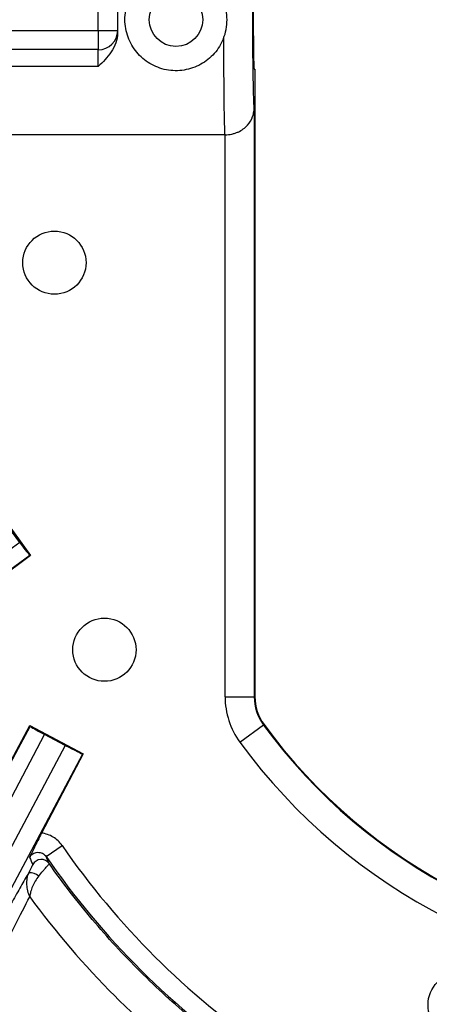
# Model space of a CAD drawing. Units: millimetres. Extents: x 0 to 297, y 0 to 210.
# Drawn here: x 251 to 255, y 116 to 126 of the extents above; entities that cross this region are included whole.
import ezdxf

# ---------------------------------------------------------------- set-up
doc = ezdxf.new("R2010")
doc.units = ezdxf.units.MM
doc.linetypes.add('SLD-Solid', pattern=[0])
doc.layers.add('DEFAULT', color=179, linetype='SLD-Solid')
doc.styles.add('SLDTEXTSTYLE2', font='GOTHIC.TTF', dxfattribs={"width": 0.913})
doc.dimstyles.new('SLDDIMSTYLE4', dxfattribs={"dimtxt": 3.5, "dimasz": 3.302, "dimexe": 0, "dimexo": 0.0625, "dimgap": 0.875, "dimtad": 1, "dimdec": 0, "dimlfac": 10, "dimrnd": 1e-09, "dimzin": 12, "dimdsep": 46, "dimtxsty": 'SLDTEXTSTYLE2', "dimsah": 1, "dimcen": 0.09, "dimadec": 0, "dimazin": 3, "dimtfac": 1, "dimtdec": 0, "dimtmove": 0, "dimatfit": 0, "dimfxl": 0, "dimfrac": 2, "dimtolj": 1, "dimtzin": 12, "dimarcsym": 0})

# ---------------------------------------------------------------- blocks, each defined once
blk = doc.blocks.new('_D_10')
at = {"layer": 'DEFAULT'}
for p, q in [((242.714, 127.173), (242.714, 158.34)), ((272.805, 127.173), (272.805, 158.34)), ((242.714, 157.34), (236.364, 157.34)), ((242.714, 157.34), (272.805, 157.34)), ((272.805, 157.34), (279.155, 157.34))]:
    blk.add_line(p, q, dxfattribs=at)
for points in [[(242.714, 157.34), (239.412, 157.848), (239.412, 156.832)], [(272.805, 157.34), (276.107, 156.832), (276.107, 157.848)]]:
    blk.add_solid(points, dxfattribs=at)
at = {"layer": 'DEFAULT', "insert": (253.401, 161.81), "char_height": 3.5, "attachment_point": 1, "rotation": 0, "style": 'SLDTEXTSTYLE2'}
blk.add_mtext('301', dxfattribs=at)
blk = doc.blocks.new('_D_11')
at = {"layer": 'DEFAULT'}
for p, q in [((234.986, 145.211), (234.986, 151.561)), ((256.759, 145.211), (233.986, 145.211)), ((234.986, 145.211), (234.986, 107.136)), ((256.759, 107.136), (233.986, 107.136)), ((234.986, 107.136), (234.986, 100.786))]:
    blk.add_line(p, q, dxfattribs=at)
for points in [[(234.986, 145.211), (235.494, 148.513), (234.478, 148.513)], [(234.986, 107.136), (234.478, 103.834), (235.494, 103.834)]]:
    blk.add_solid(points, dxfattribs=at)
at = {"layer": 'DEFAULT', "insert": (230.515, 122.341), "char_height": 3.5, "attachment_point": 1, "rotation": 90, "style": 'SLDTEXTSTYLE2'}
blk.add_mtext('381', dxfattribs=at)

msp = doc.modelspace()

# ---------------------------------------------------------------- linework, layer by layer
at = {"color": 7, "linetype": 'SLD-Solid', "lineweight": 25}
for p, q in [((251.459, 126.062), (251.459, 126.284)), ((251.659, 126.284), (251.659, 126.062)), ((249.765, 126.062), (251.459, 126.062)), ((251.459, 126.062), (251.459, 125.865)), ((251.459, 126.062), (251.659, 126.062)), ((251.659, 126.062), (251.659, 126.035)), ((251.459, 125.865), (249.765, 125.865)), ((251.459, 125.69), (251.459, 125.865)), ((251.459, 125.69), (249.765, 125.69)), ((253.063, 125.663), (253.071, 125.663)), ((253.071, 125.663), (253.071, 119.207)), ((253.064, 125.28), (253.064, 119.207)), ((252.76, 124.988), (249.759, 124.988)), ((252.764, 119.207), (252.764, 124.988)), ((250.397, 121.16), (250.764, 120.659)), ((250.652, 120.795), (250.493, 121.012)), ((250.652, 120.795), (246.728, 117.957)), ((250.764, 120.659), (249.901, 120.021)), ((250.754, 120.661), (250.764, 120.659)), ((252.764, 119.207), (253.064, 119.207)), ((253.071, 119.207), (253.064, 119.207)), ((250.563, 118.551), (250.757, 118.911)), ((250.76, 118.901), (250.757, 118.911)), ((250.757, 118.911), (251.305, 118.619)), ((252.917, 118.739), (253.16, 118.916)), ((253.16, 118.916), (253.165, 118.92)), ((248.657, 114.53), (250.907, 118.819)), ((251.121, 118.706), (250.907, 118.819)), ((251.121, 118.706), (248.846, 114.43)), ((249.009, 114.309), (251.3, 118.618)), ((251.305, 118.619), (250.877, 117.803)), ((251.3, 118.618), (251.305, 118.619)), ((250.924, 117.562), (251.088, 117.676))]:
    msp.add_line(p, q, dxfattribs=at)
for centre, radius in [((252.259, 126.173), 0.275), ((251.009, 123.673), 0.325), ((251.523, 119.69), 0.325), ((255.176, 116.037), 0.325)]:
    msp.add_circle(centre, radius, dxfattribs=at)
for centre, radius, start, end in [((251.461, 126.063), 0.199, 269.6035, 359.598), ((253.559, 119.207), 0.795, 180, 216.1289), ((253.559, 119.207), 0.495, 180, 216.1289), ((253.559, 119.207), 0.488, 180, 216.1289), ((257.759, 122.273), 5.695, 216.1289, 323.8711), ((257.759, 122.273), 5.688, 216.1289, 323.8711), ((257.759, 122.273), 5.995, 216.1289, 323.8711), ((257.759, 122.273), 8.102, 214.5752, 235.6822), ((250.874, 117.432), 0.1, 35.1745, 152.2704), ((257.759, 122.273), 8.302, 214.5752, 235.6822), ((250.745, 117.219), 0.176, 54.1078, 89.9658)]:
    msp.add_arc(centre, radius, start, end, dxfattribs=at)
for centre, major_axis, ratio, start_param, end_param in [((253.062, 126.173), (0, 0.9), 0.017455, 6.160657, 9.547307), ((253.063, 126.173), (0, 0.51), 0.017455, 0, 3.141593), ((252.763, 126.173), (0, 1.2), 0.013091, 1.73333, 2.98259), ((250.658, 120.799), (-0.118, 0.161), 0.035563, 1.569714, 2.571124), ((275.624, 138.854), (28.905, 21.151), 0.000197, 2.606676, 3.05701), ((265.226, 146.108), (16.818, 31.623), 0.000197, 3.226175, 3.676509), ((250.91, 118.825), (0.177, -0.094), 0.035563, 3.712061, 4.713472), ((251.124, 118.712), (0.177, -0.094), 0.035564, 4.712389, 6.247835), ((259.885, 121.158), (8.858, -4.648), 0.96827, 4.016806, 4.024963)]:
    msp.add_ellipse(centre, major_axis=major_axis, ratio=ratio, start_param=start_param, end_param=end_param, dxfattribs=at)
for points, knots in [([(252.747, 125.979), (252.736, 125.951), (252.722, 125.924), (252.691, 125.872), (252.673, 125.848), (252.633, 125.804), (252.611, 125.783), (252.565, 125.745), (252.54, 125.729), (252.487, 125.699), (252.459, 125.687), (252.402, 125.667), (252.373, 125.66), (252.313, 125.65), (252.282, 125.648), (252.22, 125.649), (252.19, 125.652), (252.13, 125.663), (252.1, 125.672), (252.044, 125.694), (252.017, 125.707), (251.965, 125.737), (251.94, 125.755), (251.895, 125.794), (251.874, 125.815), (251.836, 125.861), (251.819, 125.886), (251.789, 125.938), (251.776, 125.965), (251.756, 126.022), (251.748, 126.052), (251.737, 126.112), (251.734, 126.142), (251.734, 126.204), (251.737, 126.235), (251.748, 126.295), (251.755, 126.324), (251.776, 126.381), (251.789, 126.409), (251.819, 126.461), (251.836, 126.486), (251.894, 126.555), (251.939, 126.594), (252.043, 126.656), (252.099, 126.677), (252.19, 126.695), (252.221, 126.698), (252.281, 126.699), (252.312, 126.696), (252.373, 126.687), (252.402, 126.679), (252.46, 126.659), (252.488, 126.647), (252.54, 126.618), (252.565, 126.601), (252.612, 126.564), (252.633, 126.543), (252.673, 126.498), (252.691, 126.474), (252.722, 126.423), (252.736, 126.395), (252.747, 126.367)], [0, 0, 0, 0, 0.03125, 0.03125, 0.0625, 0.0625, 0.09375, 0.09375, 0.125, 0.125, 0.15625, 0.15625, 0.1875, 0.1875, 0.21875, 0.21875, 0.25, 0.25, 0.28125, 0.28125, 0.3125, 0.3125, 0.34375, 0.34375, 0.375, 0.375, 0.40625, 0.40625, 0.4375, 0.4375, 0.46875, 0.46875, 0.5, 0.5, 0.53125, 0.53125, 0.5625, 0.5625, 0.59375, 0.59375, 0.625, 0.625, 0.6875, 0.6875, 0.75, 0.75, 0.78125, 0.78125, 0.8125, 0.8125, 0.84375, 0.84375, 0.875, 0.875, 0.90625, 0.90625, 0.9375, 0.9375, 0.96875, 0.96875, 1, 1, 1, 1]), ([(252.747, 125.979), (252.759, 126.01), (252.769, 126.041), (252.781, 126.106), (252.784, 126.14), (252.784, 126.206), (252.781, 126.239), (252.769, 126.305), (252.759, 126.337), (252.747, 126.367)], [0, 0, 0, 0, 0.25, 0.25, 0.5, 0.5, 0.75, 0.75, 1, 1, 1, 1]), ([(251.659, 126.035), (251.659, 126), (251.652, 125.966), (251.628, 125.901), (251.612, 125.871), (251.573, 125.815), (251.552, 125.788), (251.507, 125.738), (251.483, 125.713), (251.459, 125.69)], [0, 0, 0, 0, 0.25, 0.25, 0.5, 0.5, 0.75, 0.75, 1, 1, 1, 1]), ([(252.764, 124.988), (252.788, 124.989), (252.811, 124.991), (252.845, 124.999), (252.856, 125.002), (252.878, 125.009), (252.888, 125.013), (252.917, 125.026), (252.935, 125.037), (252.967, 125.06), (252.981, 125.073), (253.019, 125.114), (253.036, 125.145), (253.053, 125.194), (253.057, 125.211), (253.063, 125.245), (253.064, 125.262), (253.064, 125.28)], [0, 0, 0, 0, 0.125, 0.125, 0.1875, 0.1875, 0.25, 0.25, 0.375, 0.375, 0.5, 0.5, 0.75, 0.75, 0.875, 0.875, 1, 1, 1, 1]), ([(251.713, 107.136), (251.257, 107.139), (250.802, 107.144), (250.119, 107.156), (249.891, 107.161), (249.436, 107.174), (249.208, 107.181), (248.753, 107.2), (248.526, 107.212), (248.072, 107.243), (247.845, 107.262), (247.169, 107.338), (246.723, 107.414), (246.176, 107.572), (246.067, 107.606), (245.905, 107.663), (245.851, 107.683), (245.744, 107.725), (245.691, 107.746), (245.427, 107.858), (245.224, 107.96), (244.931, 108.136), (244.835, 108.199), (244.648, 108.332), (244.557, 108.403), (244.295, 108.625), (244.136, 108.787), (243.92, 109.05), (243.852, 109.141), (243.755, 109.282), (243.724, 109.33), (243.663, 109.428), (243.634, 109.478), (243.493, 109.728), (243.398, 109.935), (243.234, 110.359), (243.166, 110.576), (243.079, 110.908), (243.053, 111.02), (243.005, 111.243), (242.983, 111.356), (242.924, 111.693), (242.893, 111.919), (242.841, 112.371), (242.821, 112.598), (242.772, 113.281), (242.754, 113.737), (242.732, 114.651), (242.727, 115.107), (242.72, 116.021), (242.719, 116.478), (242.715, 117.848), (242.715, 118.762), (242.714, 120.589), (242.714, 121.503), (242.714, 122.417)], [0, 0, 0, 0, 0.0625, 0.0625, 0.09375, 0.09375, 0.125, 0.125, 0.15625, 0.15625, 0.1875, 0.1875, 0.25, 0.25, 0.265625, 0.265625, 0.273437, 0.273437, 0.28125, 0.28125, 0.3125, 0.3125, 0.328125, 0.328125, 0.34375, 0.34375, 0.375, 0.375, 0.390625, 0.390625, 0.398437, 0.398437, 0.40625, 0.40625, 0.4375, 0.4375, 0.46875, 0.46875, 0.484375, 0.484375, 0.5, 0.5, 0.53125, 0.53125, 0.5625, 0.5625, 0.625, 0.625, 0.6875, 0.6875, 0.75, 0.75, 0.875, 0.875, 1, 1, 1, 1]), ([(242.914, 122.417), (242.914, 121.516), (242.914, 120.616), (242.915, 118.815), (242.915, 117.914), (242.918, 116.563), (242.92, 116.113), (242.926, 115.212), (242.93, 114.762), (242.95, 113.862), (242.966, 113.412), (243.01, 112.739), (243.028, 112.515), (243.075, 112.068), (243.104, 111.846), (243.158, 111.513), (243.178, 111.402), (243.222, 111.181), (243.246, 111.07), (243.327, 110.741), (243.39, 110.526), (243.543, 110.104), (243.632, 109.899), (243.793, 109.6), (243.851, 109.502), (243.975, 109.313), (244.04, 109.222), (244.249, 108.959), (244.404, 108.798), (244.617, 108.614), (244.66, 108.578), (244.749, 108.508), (244.795, 108.473), (244.933, 108.374), (245.027, 108.312), (245.315, 108.138), (245.516, 108.037), (245.776, 107.927), (245.828, 107.906), (245.934, 107.865), (245.987, 107.846), (246.147, 107.79), (246.255, 107.757), (246.794, 107.604), (247.235, 107.531), (247.901, 107.458), (248.124, 107.439), (248.572, 107.41), (248.796, 107.398), (249.245, 107.38), (249.469, 107.373), (249.918, 107.361), (250.142, 107.356), (250.815, 107.344), (251.264, 107.339), (251.713, 107.336)], [0, 0, 0, 0, 0.125, 0.125, 0.25, 0.25, 0.3125, 0.3125, 0.375, 0.375, 0.4375, 0.4375, 0.46875, 0.46875, 0.5, 0.5, 0.515625, 0.515625, 0.53125, 0.53125, 0.5625, 0.5625, 0.59375, 0.59375, 0.609375, 0.609375, 0.625, 0.625, 0.65625, 0.65625, 0.664062, 0.664062, 0.671875, 0.671875, 0.6875, 0.6875, 0.71875, 0.71875, 0.726562, 0.726562, 0.734375, 0.734375, 0.75, 0.75, 0.8125, 0.8125, 0.84375, 0.84375, 0.875, 0.875, 0.90625, 0.90625, 0.9375, 0.9375, 1, 1, 1, 1]), ([(250.877, 117.803), (250.863, 117.777), (250.85, 117.751), (250.825, 117.701), (250.813, 117.678), (250.793, 117.636), (250.784, 117.618), (250.767, 117.583), (250.76, 117.568), (250.753, 117.552)], [0, 0, 0, 0, 0.25, 0.25, 0.5, 0.5, 0.75, 0.75, 1, 1, 1, 1]), ([(251.088, 117.676), (251.076, 117.693), (251.062, 117.709), (251.032, 117.738), (251.015, 117.751), (250.978, 117.773), (250.959, 117.782), (250.919, 117.796), (250.898, 117.801), (250.877, 117.803)], [0, 0, 0, 0, 0.25, 0.25, 0.5, 0.5, 0.75, 0.75, 1, 1, 1, 1]), ([(250.753, 117.552), (250.761, 117.567), (250.773, 117.58), (250.801, 117.599), (250.818, 117.605), (250.853, 117.606), (250.87, 117.603), (250.901, 117.588), (250.914, 117.576), (250.924, 117.562)], [0, 0, 0, 0, 0.25, 0.25, 0.5, 0.5, 0.75, 0.75, 1, 1, 1, 1]), ([(250.955, 117.489), (250.955, 117.491), (250.954, 117.493), (250.953, 117.494), (250.943, 117.517), (250.934, 117.539), (250.924, 117.562)], [0.00880424, 0.00880424, 0.00880424, 0.00880424, 0.01, 0.01, 0.01, 0.02674311, 0.02674311, 0.02674311, 0.02674311]), ([(250.785, 117.478), (250.785, 117.478), (250.784, 117.475), (250.78, 117.466), (250.777, 117.46), (250.766, 117.437), (250.756, 117.416), (250.745, 117.395)], [0, 0, 0, 0, 0.25, 0.25, 0.5, 0.5, 1, 1, 1, 1]), ([(250.849, 117.362), (250.863, 117.379), (250.877, 117.396), (250.897, 117.419), (250.903, 117.426), (250.914, 117.44), (250.92, 117.446), (250.929, 117.458), (250.934, 117.463), (250.941, 117.472), (250.945, 117.476), (250.953, 117.486), (250.955, 117.489), (250.955, 117.489)], [0, 0, 0, 0, 0.25, 0.25, 0.375, 0.375, 0.5, 0.5, 0.625, 0.625, 0.75, 0.75, 1, 1, 1, 1]), ([(253.004, 115.449), (252.805, 115.587), (252.612, 115.735), (252.241, 116.045), (252.061, 116.209), (251.718, 116.551), (251.554, 116.73), (251.243, 117.099), (251.095, 117.291), (250.955, 117.489)], [0, 0, 0, 0, 0.25, 0.25, 0.5, 0.5, 0.75, 0.75, 1, 1, 1, 1]), ([(250.745, 117.395), (250.72, 117.352), (250.693, 117.305), (250.635, 117.205), (250.575, 117.1), (250.51, 116.983), (250.443, 116.862), (250.408, 116.798), (250.301, 116.605), (250.228, 116.471), (250.08, 116.198), (250.004, 116.059), (249.852, 115.776), (249.775, 115.633), (249.62, 115.343), (249.542, 115.198), (249.308, 114.761), (249.152, 114.467), (248.995, 114.173)], [0, 0, 0, 0, 0.0625, 0.0625, 0.125, 0.1875, 0.1875, 0.25, 0.25, 0.375, 0.375, 0.5, 0.5, 0.625, 0.625, 0.75, 0.75, 1, 1, 1, 1]), ([(250.745, 117.395), (250.736, 117.377), (250.73, 117.357), (250.722, 117.316), (250.721, 117.294), (250.724, 117.251), (250.727, 117.23), (250.738, 117.188), (250.746, 117.167), (250.755, 117.148)], [0, 0, 0, 0, 0.25, 0.25, 0.5, 0.5, 0.75, 0.75, 1, 1, 1, 1]), ([(250.849, 117.362), (250.835, 117.345), (250.822, 117.328), (250.8, 117.291), (250.791, 117.273), (250.775, 117.236), (250.769, 117.217), (250.76, 117.182), (250.757, 117.164), (250.755, 117.148)], [0, 0, 0, 0, 0.25, 0.25, 0.5, 0.5, 0.75, 0.75, 1, 1, 1, 1]), ([(249.147, 114.054), (249.293, 114.33), (249.439, 114.606), (249.656, 115.018), (249.727, 115.156), (249.87, 115.429), (249.941, 115.565), (250.081, 115.833), (250.15, 115.967), (250.285, 116.228), (250.351, 116.357), (250.447, 116.545), (250.479, 116.607), (250.54, 116.728), (250.57, 116.787), (250.655, 116.955), (250.708, 117.058), (250.755, 117.148)], [0, 0, 0, 0, 0.25, 0.25, 0.375, 0.375, 0.5, 0.5, 0.625, 0.625, 0.75, 0.75, 0.8125, 0.8125, 0.875, 0.875, 1, 1, 1, 1]), ([(250.755, 117.148), (251.021, 116.784), (251.314, 116.443), (251.792, 115.965), (251.958, 115.812), (252.3, 115.518), (252.476, 115.379), (252.658, 115.245)], [0, 0, 0, 0, 0.5, 0.5, 0.75, 0.75, 1, 1, 1, 1])]:
    msp.add_open_spline(points, degree=3, knots=knots, dxfattribs=at)
msp.add_open_spline([(252.764, 124.988), (252.763, 124.988), (252.762, 124.988), (252.76, 124.988)], degree=3, dxfattribs=at)

# ---------------------------------------------------------------- dimensions: what is measured, and where the dimension line sits
at = {"layer": 'DEFAULT'}
for base, p1, p2, angle, picture, middle in [((272.805, 157.34), (242.714, 126.173), (272.805, 126.173), 0, '_D_10', (257.28, 157.34)), ((234.986, 107.136), (257.759, 145.211), (257.759, 107.136), 90, '_D_11', (234.986, 126.221))]:
    dim = msp.add_linear_dim(base=base, p1=p1, p2=p2, angle=angle, dimstyle='SLDDIMSTYLE4', dxfattribs=at)
    dim.commit()
    dim.dimension.update_dxf_attribs({"geometry": picture, "text_midpoint": middle, "dimtype": 160})

doc.saveas('drawing.dxf')
